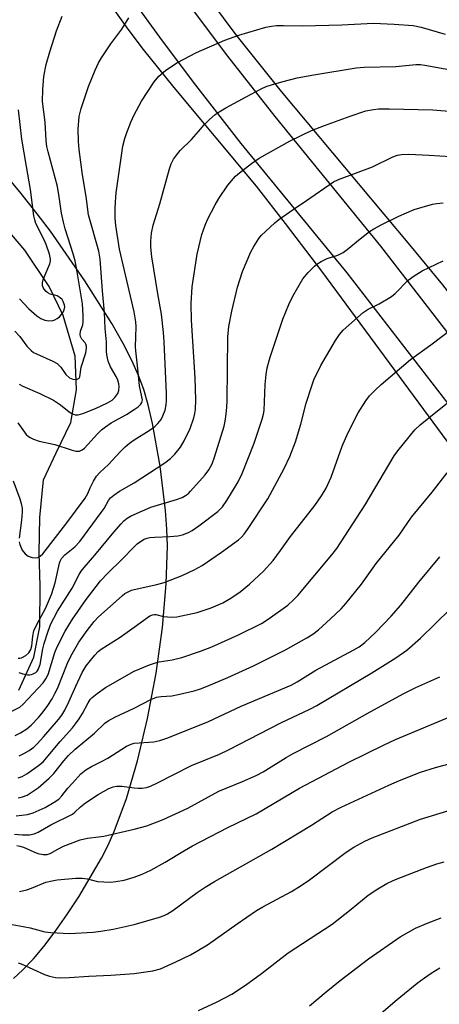
# Model space of a CAD drawing. Units: inches. Extents: x 1159771 to 1165771, y 533460 to 537461.
# Drawn here: x 1160968 to 1161086, y 537037 to 537313 of the extents above; entities that cross this region are included whole.
import ezdxf

# ---------------------------------------------------------------- set-up
doc = ezdxf.new("R2010")
doc.units = ezdxf.units.IN
doc.header["$MEASUREMENT"] = 0
for name, color, linetype in [('HYDRO-Single Line Stream', 4, 'Continuous'), ('NTRL-Pasture Land', 2, 'Continuous'), ('TRANS-Driveway', 251, 'Continuous'), ('Undefined', 1, 'Continuous')]:
    doc.layers.add(name, color=color, linetype=linetype)

msp = doc.modelspace()

# ---------------------------------------------------------------- linework, layer by layer
at = {"layer": 'HYDRO-Single Line Stream'}
msp.add_lwpolyline([(1160967.6, 537124.79), (1160971.8, 537134.06), (1160973.53, 537142.56), (1160973.59, 537154.02), (1160973.34, 537163.31), (1160973.55, 537173.21), (1160974.56, 537183.74), (1160978.11, 537191.39), (1160982.22, 537199.9), (1160983.81, 537209.05), (1160983.41, 537218.48), (1160980.06, 537229.83), (1160976.11, 537238), (1160969.31, 537248.23), (1160962.34, 537256.33)], dxfattribs=at)
at = {"layer": 'NTRL-Pasture Land'}
for points in [[(1161267.75, 537018.61, 0), (1161251.39, 537037.49, 0), (1161205.95, 537090.77, 0), (1161165.18, 537138.26, 0), (1161153.46, 537152.17, 0), (1161144.56, 537163.02, 0), (1161132.56, 537178.34, 0), (1161099.58, 537221.72, 0), (1161086.56, 537238.43, 0), (1161077.29, 537249.71, 0), (1161041.34, 537292.69, 0), (1161028.61, 537308.61, 0), (1161018.17, 537322.63, 0)], [(1160994.44, 537315.4, 0), (1160998.19, 537310.14, 0), (1161002.53, 537304.42, 0), (1161011.08, 537293.81, 0), (1161034.24, 537266.13, 0), (1161042.37, 537255.68, 0), (1161052.49, 537242.27, 0), (1161090.54, 537190.73, 0), (1161103.41, 537173.57, 0), (1161116.54, 537156.83, 0), (1161133.98, 537135.11, 0), (1161184.33, 537073.58, 0), (1161201.54, 537052.75, 0), (1161216.53, 537034.91, 0)], [(1160966.13, 537043.95, 0), (1160968.79, 537046.33, 0), (1160971.74, 537049.42, 0), (1160974.69, 537052.93, 0), (1160977.85, 537057.07, 0), (1160981.13, 537061.75, 0), (1160984.44, 537066.83, 0), (1160990.81, 537077.68, 0), (1160992.58, 537081.15, 0), (1160994.39, 537085.19, 0), (1160997.82, 537094.45, 0), (1161000.94, 537105, 0), (1161003.74, 537116.84, 0), (1161006.12, 537129.6, 0), (1161007.9, 537142.4, 0), (1161009, 537154.62, 0), (1161009.32, 537165.26, 0), (1161009.19, 537169.91, 0), (1161008.81, 537175.22, 0), (1161007.3, 537187.61, 0), (1161005.13, 537199.59, 0), (1161003.91, 537204.82, 0), (1161002.68, 537209.12, 0), (1161001.23, 537213.05, 0), (1160999.34, 537217.27, 0), (1160996.9, 537222.03, 0), (1160993.76, 537227.6, 0), (1160986.18, 537239.63, 0), (1160976.54, 537253.49, 0), (1160972.82, 537258.41, 0), (1160967.9, 537264.52, 0), (1160949.27, 537286.62, 0)]]:
    msp.add_polyline3d(points, dxfattribs=at)
at = {"layer": 'TRANS-Driveway'}
for points in [[(1161233.69, 537026.62), (1161219.67, 537043.89), (1161193.43, 537075.33), (1161171.43, 537102.29), (1161143.11, 537137.62), (1161112.49, 537174.13), (1161102.2, 537187.03), (1161088.31, 537204.81), (1161059.69, 537241.83), (1161030.03, 537278.13), (1161016.65, 537295.27), (1161007.16, 537307.93), (1160999.21, 537318.98)], [(1161016.84, 537315.05), (1161026.19, 537302.57), (1161039.42, 537285.63), (1161069.1, 537249.31), (1161097.8, 537212.19), (1161111.63, 537194.47), (1161121.79, 537181.74), (1161152.4, 537145.24), (1161180.77, 537109.85), (1161202.7, 537082.98), (1161228.95, 537051.52), (1161242.96, 537034.26)]]:
    msp.add_lwpolyline(points, dxfattribs=at)
at = {"layer": 'Undefined'}
for points, elevation in [([(1160966.56, 537225.47), (1160967.9, 537223.98), (1160969.91, 537221.25), (1160971.11, 537220.02), (1160971.78, 537219.5), (1160972.55, 537219.07), (1160977.15, 537217.09), (1160978.4, 537216.37), (1160979.39, 537215.41), (1160980.86, 537213.28), (1160981.89, 537212.41), (1160982.83, 537211.99), (1160983.32, 537211.94), (1160984.03, 537212), (1160984.58, 537212.27), (1160984.78, 537212.65), (1160985.1, 537215.38), (1160986.4, 537219.39), (1160986.64, 537220.73), (1160986.6, 537221.28), (1160986.46, 537221.8), (1160986.2, 537222.22), (1160985.29, 537223.27), (1160984.96, 537224), (1160984.84, 537224.53), (1160984.94, 537225.49), (1160985.57, 537227.28), (1160985.72, 537228.13), (1160985.71, 537229.88), (1160985.5, 537233.1), (1160984.02, 537242.15), (1160983.44, 537245.16), (1160982.9, 537247.12), (1160980.65, 537254.13), (1160980.13, 537256.07), (1160979.57, 537258.6), (1160978.97, 537263.18), (1160978.48, 537266.08), (1160975.88, 537275.73), (1160975.53, 537277.3), (1160975.33, 537278.98), (1160974.99, 537284.06), (1160974.27, 537289.88), (1160974.34, 537293.22), (1160974.66, 537296.92), (1160975.33, 537300.24), (1160976.36, 537303.83), (1160978.22, 537309.74), (1160979.82, 537313.79)], 264), ([(1160967.73, 537210.62), (1160968.74, 537210.03), (1160973.52, 537208.02), (1160977.37, 537206.1), (1160979.36, 537204.78), (1160981.8, 537202.86), (1160982.47, 537202.41), (1160983.45, 537202.03), (1160984.24, 537201.98), (1160985.62, 537202.36), (1160989.14, 537203.78), (1160992.53, 537205.4), (1160993.78, 537206.11), (1160994.58, 537206.87), (1160995.36, 537208.02), (1160995.65, 537208.81), (1160995.78, 537209.92), (1160995.68, 537210.73), (1160995.37, 537211.77), (1160994.91, 537212.73), (1160993.38, 537215.45), (1160992.71, 537217.09), (1160992.38, 537218.41), (1160992.27, 537219.69), (1160992.19, 537222.49), (1160991.87, 537226.26), (1160991.63, 537230.74), (1160991.09, 537236.78), (1160990.47, 537245.62), (1160990.04, 537247.91), (1160987.17, 537258.07), (1160986.51, 537263.2), (1160985.46, 537269.31), (1160984.56, 537276.42), (1160984.37, 537278.71), (1160984.28, 537282.1), (1160984.59, 537285.66), (1160985.13, 537287.96), (1160987.19, 537294.12), (1160989.07, 537298.66), (1160990, 537300.69), (1160990.84, 537302.12), (1160993.43, 537306.1), (1160996.54, 537310.16), (1160998.51, 537313.35)], 266), ([(1161000, 537286.17), (1161002, 537289.99), (1161005.58, 537295.42), (1161006.91, 537296.98), (1161008.82, 537298.61), (1161011.95, 537300.73), (1161017.46, 537303.61), (1161025.41, 537307.06), (1161029.33, 537308.51), (1161036.94, 537310.74), (1161038.53, 537311.05), (1161039.89, 537311.19), (1161041.91, 537311.23), (1161047.24, 537311.13), (1161058.26, 537311.34), (1161067.08, 537311.85), (1161072.94, 537311.58), (1161078.21, 537311.17), (1161080.45, 537310.72), (1161087.19, 537308.81)], 268), ([(1161000, 537195.02), (1161004.19, 537197.6), (1161005.81, 537198.76), (1161006.65, 537199.53), (1161007.52, 537200.71), (1161008.04, 537201.73), (1161008.65, 537203.31), (1161009, 537204.85), (1161009.08, 537205.94), (1161009.05, 537207.98), (1161008.43, 537222.46), (1161008.25, 537225.11), (1161007.67, 537230.21), (1161006.59, 537235.9), (1161004.92, 537246.3), (1161004.65, 537249.04), (1161004.62, 537250.72), (1161004.81, 537252.99), (1161005.27, 537255.22), (1161007.2, 537261.17), (1161009.9, 537271), (1161010.4, 537272.37), (1161011.05, 537273.67), (1161011.85, 537274.81), (1161012.91, 537276.1), (1161016.03, 537279.23), (1161018.03, 537281.43), (1161019.66, 537283.36), (1161021.14, 537284.82), (1161022.68, 537286.19), (1161023.81, 537286.97), (1161025.73, 537288.08), (1161031.41, 537291.22), (1161035.65, 537293.43), (1161036.97, 537294.05), (1161038.74, 537294.68), (1161041.74, 537295.52), (1161045.7, 537296.51), (1161050.42, 537297.4), (1161062.27, 537299.33), (1161064.48, 537299.49), (1161073.33, 537299.66), (1161079, 537300.28), (1161080.33, 537300.25), (1161081.49, 537300.11), (1161089.24, 537298.68)], 270), ([(1160967.79, 537234.55), (1160970.47, 537231.77), (1160972.65, 537229.77), (1160973.84, 537228.99), (1160974.9, 537228.56), (1160976.06, 537228.38), (1160977.21, 537228.45), (1160977.71, 537228.61), (1160978.41, 537229), (1160979.04, 537229.51), (1160979.58, 537230.12), (1160980.04, 537230.79), (1160980.39, 537231.5), (1160980.52, 537232.25), (1160980.49, 537232.75), (1160980.08, 537233.82), (1160979.76, 537234.31), (1160979.24, 537234.85), (1160978.37, 537235.36), (1160976.47, 537235.83), (1160975.73, 537236.19), (1160975.32, 537236.56), (1160974.78, 537237.22), (1160974.49, 537237.71), (1160974.31, 537238.22), (1160974.29, 537239.04), (1160974.47, 537239.89), (1160974.98, 537241.27), (1160976.37, 537244.4), (1160976.54, 537245.17), (1160976.54, 537245.7), (1160976.23, 537247.05), (1160975.32, 537249.73), (1160974.72, 537251.08), (1160972.44, 537255.7), (1160972.08, 537256.72), (1160971.81, 537257.78), (1160970.95, 537265.23), (1160969.75, 537271.65), (1160968.52, 537279.3), (1160967.54, 537287.5)], 262), ([(1161000, 537182.95), (1161008.62, 537188.57), (1161010.18, 537189.8), (1161011.41, 537190.96), (1161012.97, 537192.96), (1161013.99, 537194.71), (1161015.66, 537198.14), (1161016.7, 537201.21), (1161017, 537202.35), (1161017.19, 537203.52), (1161017.32, 537206.18), (1161017.13, 537212.37), (1161016.03, 537228.58), (1161015.99, 537233.23), (1161016.21, 537237.9), (1161017.64, 537247.1), (1161018.98, 537252.55), (1161019.89, 537255.23), (1161020.53, 537256.82), (1161022.7, 537260.91), (1161023.71, 537262.65), (1161026.27, 537266.41), (1161028.45, 537268.91), (1161029.52, 537269.86), (1161032.94, 537272.54), (1161035.05, 537273.96), (1161043.73, 537278.84), (1161049.74, 537281.75), (1161053.36, 537283.15), (1161060.54, 537285.75), (1161064.99, 537287.23), (1161067.09, 537287.67), (1161068.54, 537287.78), (1161071.53, 537287.82), (1161083.79, 537287.52), (1161089.44, 537287.07)], 272), ([(1161000, 537230.85), (1160995.87, 537248.45), (1160994.81, 537255.14), (1160994.69, 537257.16), (1160994.66, 537259.75), (1160994.71, 537261.74), (1160994.94, 537264.24), (1160996.84, 537277.31), (1160997.35, 537279.51), (1160997.81, 537280.91), (1160999.01, 537284.07), (1161000, 537286.17)], 268), ([(1161000, 537174.1), (1161004.69, 537176.11), (1161011.83, 537178.24), (1161013.45, 537178.86), (1161014.42, 537179.36), (1161015.18, 537179.94), (1161015.81, 537180.56), (1161019.94, 537185.19), (1161020.95, 537186.54), (1161021.82, 537188.23), (1161022.52, 537190.09), (1161025.19, 537198.84), (1161025.52, 537200.25), (1161025.8, 537202.22), (1161026.02, 537204.19), (1161026.09, 537205.94), (1161026.27, 537223.88), (1161026.54, 537226.75), (1161027.35, 537231.11), (1161028.94, 537237.83), (1161030.34, 537242.17), (1161032.68, 537247.74), (1161033.55, 537249.26), (1161034.98, 537251.47), (1161035.73, 537252.37), (1161036.79, 537253.42), (1161039.42, 537255.87), (1161040.55, 537256.81), (1161044.56, 537259.63), (1161048.33, 537262.11), (1161055.87, 537267.32), (1161057.33, 537268.01), (1161066.82, 537271.58), (1161072.49, 537274.37), (1161073.83, 537274.8), (1161074.94, 537275.01), (1161077, 537275.08), (1161082.67, 537274.87), (1161088.78, 537274.42)], 274), ([(1161000, 537164.98), (1161000.83, 537165.79), (1161001.74, 537166.48), (1161002.81, 537167.11), (1161003.6, 537167.43), (1161004.42, 537167.6), (1161005.81, 537167.73), (1161009.96, 537167.84), (1161012.19, 537168.03), (1161013.58, 537168.33), (1161015.22, 537168.99), (1161016.23, 537169.57), (1161018.15, 537170.92), (1161023.46, 537174.92), (1161024.73, 537176.19), (1161026.02, 537177.96), (1161029.17, 537183.21), (1161030.29, 537185.52), (1161033.67, 537194.03), (1161035.9, 537200.76), (1161036.27, 537202.16), (1161036.43, 537203.25), (1161036.7, 537210.52), (1161036.97, 537213.29), (1161037.27, 537215.15), (1161038.12, 537218.2), (1161041.7, 537228.83), (1161043.36, 537232.95), (1161044.48, 537235.27), (1161047.33, 537240.11), (1161048.76, 537241.89), (1161050.53, 537243.72), (1161051.2, 537244.23), (1161052.4, 537244.98), (1161054.16, 537245.87), (1161057.11, 537246.82), (1161058.58, 537247.54), (1161059.75, 537248.41), (1161063.36, 537251.39), (1161065.95, 537253.38), (1161067.17, 537254.18), (1161069.42, 537255.42), (1161074.22, 537257.73), (1161078.55, 537259.61), (1161083.69, 537261.09), (1161084.86, 537261.31), (1161086.63, 537261.49)], 276), ([(1161000, 537153.01), (1161006.35, 537154.43), (1161008.44, 537155.01), (1161013.45, 537156.9), (1161017.04, 537158.6), (1161019.02, 537159.74), (1161024.52, 537163.46), (1161029.23, 537166.93), (1161030.06, 537167.68), (1161030.79, 537168.51), (1161031.75, 537169.83), (1161037.5, 537178.41), (1161042.1, 537186.94), (1161043.63, 537190.36), (1161045.25, 537194.48), (1161046.74, 537199.41), (1161048.23, 537205.31), (1161049.78, 537210.14), (1161050.38, 537211.81), (1161052.35, 537215.87), (1161056.45, 537222.87), (1161057.53, 537224.53), (1161058.64, 537225.75), (1161064.2, 537230.72), (1161065.61, 537231.64), (1161068.69, 537233.13), (1161072.17, 537235.17), (1161073.22, 537236.07), (1161076.85, 537239.77), (1161078.52, 537240.97), (1161080.75, 537242.39), (1161086.64, 537245.18)], 278), ([(1161000, 537203.49), (1161001.14, 537204.29), (1161001.9, 537205.02), (1161002.17, 537205.51), (1161002.28, 537206.25), (1161002.17, 537207.05), (1161001.48, 537210.18), (1161001.02, 537214.88), (1161000.41, 537219.92), (1161000.36, 537221.08), (1161000.56, 537226.67), (1161000.44, 537228.06), (1161000, 537230.85)], 268), ([(1161000, 537142.46), (1161003.71, 537145.17), (1161004.42, 537145.61), (1161005.11, 537145.9), (1161005.56, 537145.99), (1161006.06, 537145.97), (1161008.22, 537145.47), (1161009.35, 537145.33), (1161010.78, 537145.27), (1161011.92, 537145.33), (1161017.67, 537146.54), (1161021.62, 537147.86), (1161024.83, 537149.28), (1161027.12, 537150.58), (1161029.7, 537152.33), (1161032.37, 537154.48), (1161036.22, 537158.15), (1161038.96, 537161.16), (1161041.06, 537163.99), (1161043.85, 537167.93), (1161050.62, 537176.54), (1161052.53, 537179.28), (1161053.84, 537181.47), (1161055.25, 537184.55), (1161058.31, 537193.26), (1161059.89, 537196.88), (1161062.77, 537202.53), (1161064.94, 537205.92), (1161065.96, 537207.31), (1161067.55, 537208.96), (1161069.22, 537210.55), (1161077.49, 537217.48), (1161083.17, 537221.61), (1161089, 537226.07)], 280), ([(1161000, 537130.16), (1161004.29, 537131.9), (1161005.93, 537132.48), (1161007.03, 537132.73), (1161010.62, 537133.31), (1161013.32, 537133.94), (1161018.6, 537135.71), (1161021.81, 537136.98), (1161029.21, 537140.35), (1161035.66, 537143.44), (1161037.6, 537144.66), (1161043.08, 537148.58), (1161044.7, 537150.09), (1161045.86, 537151.35), (1161055.46, 537162.76), (1161056.83, 537164.53), (1161064.79, 537176.75), (1161072.91, 537190.48), (1161073.94, 537191.92), (1161077.07, 537195.87), (1161078.74, 537197.83), (1161080.19, 537199.16), (1161084.62, 537202.73), (1161092.85, 537209.29)], 282), ([(1160967.34, 537199.72), (1160969.73, 537196.48), (1160970.34, 537195.9), (1160970.79, 537195.61), (1160971.79, 537195.17), (1160973.37, 537194.63), (1160977.71, 537193.68), (1160982.33, 537192.15), (1160983.66, 537191.84), (1160984.69, 537191.83), (1160985.4, 537192.15), (1160986.06, 537192.66), (1160989.66, 537196.64), (1160990.85, 537197.82), (1160991.91, 537198.68), (1160993.49, 537199.74), (1160997.88, 537202.09), (1161000, 537203.49)], 268), ([(1160967.74, 537166.37), (1160967.9, 537165.6), (1160968.6, 537164.07), (1160969.42, 537162.98), (1160970.3, 537162.37), (1160971.38, 537162.04), (1160972.21, 537161.93), (1160973, 537161.99), (1160973.65, 537162.34), (1160974.4, 537163.03), (1160980.85, 537171.34), (1160986.26, 537178.65), (1160987, 537179.9), (1160987.67, 537181.52), (1160988.56, 537183.36), (1160989.45, 537184.83), (1160990.34, 537185.82), (1160992.8, 537188.11), (1160996.02, 537191.61), (1160997.43, 537193.04), (1160998.67, 537194.1), (1161000, 537195.02)], 270), ([(1161000, 537119.73), (1161004.68, 537122.13), (1161006.26, 537122.78), (1161007.56, 537123.04), (1161010.59, 537123.21), (1161012.29, 537123.54), (1161016.79, 537124.6), (1161018.56, 537125.17), (1161020.31, 537125.85), (1161026.25, 537128.38), (1161033.47, 537131.63), (1161042.42, 537136.11), (1161048.42, 537139.44), (1161050.09, 537140.52), (1161051.64, 537141.74), (1161055.09, 537144.76), (1161058, 537147.59), (1161059.37, 537149.09), (1161063.73, 537154.54), (1161067.89, 537160.27), (1161074.33, 537168.24), (1161077.77, 537173.26), (1161083.59, 537180.28), (1161087.77, 537185.78)], 284), ([(1160966.09, 537183.47), (1160967.95, 537178.47), (1160968.33, 537177.16), (1160968.55, 537175.84), (1160968.56, 537174.73), (1160968.38, 537172.5), (1160967.74, 537167.44)], 270), ([(1160967.44, 537133.77), (1160967.91, 537133.74), (1160968.4, 537133.84), (1160969.6, 537134.48), (1160970.43, 537135.22), (1160971.03, 537136.19), (1160971.31, 537137.24), (1160971.55, 537139.97), (1160971.87, 537141.39), (1160972.79, 537143.41), (1160975.12, 537147.72), (1160976.81, 537151.64), (1160977.86, 537154.88), (1160979.08, 537160.44), (1160979.27, 537161), (1160979.64, 537161.72), (1160980.55, 537162.75), (1160983.32, 537164.97), (1160984.71, 537166.44), (1160990.77, 537174.6), (1160991.54, 537175.77), (1160992.78, 537178), (1160993.39, 537178.77), (1160994.26, 537179.48), (1160995.9, 537180.6), (1161000, 537182.95)], 272), ([(1160967.64, 537129.72), (1160968.73, 537129.4), (1160970.11, 537129.12), (1160970.66, 537129.09), (1160971.18, 537129.17), (1160971.68, 537129.35), (1160972.37, 537129.75), (1160972.76, 537130.1), (1160973.08, 537130.56), (1160973.58, 537132), (1160974.38, 537136.4), (1160974.72, 537137.91), (1160975.84, 537141.29), (1160976.64, 537143.42), (1160977.42, 537144.97), (1160978.53, 537146.93), (1160982.61, 537153.4), (1160984.6, 537157.27), (1160985.15, 537158.18), (1160985.94, 537159.22), (1160989, 537162.69), (1160994.26, 537169.13), (1160996.3, 537171.47), (1160997.11, 537172.26), (1160998.03, 537173), (1160998.92, 537173.57), (1161000, 537174.1)], 274), ([(1160965.48, 537118.84), (1160967.89, 537119.99), (1160968.88, 537120.82), (1160974.46, 537126.85), (1160975.23, 537127.93), (1160975.82, 537129.16), (1160977.77, 537135.32), (1160978.4, 537136.9), (1160980.67, 537141.33), (1160982.73, 537144.67), (1160986.57, 537150.19), (1160989.32, 537153.89), (1160990.55, 537155.43), (1160992.56, 537157.63), (1160996.56, 537161.47), (1161000, 537164.98)], 276), ([(1161000, 537109.92), (1161005.54, 537110.26), (1161007.21, 537110.63), (1161009.4, 537111.38), (1161020.85, 537116.02), (1161029.96, 537120.26), (1161044.05, 537126.21), (1161045.66, 537127.12), (1161050.97, 537130.38), (1161061.61, 537136.09), (1161063.09, 537136.96), (1161064.65, 537138.16), (1161067.65, 537140.92), (1161072.03, 537145.54), (1161074.77, 537148.67), (1161079.79, 537155.07), (1161085.71, 537162.15)], 286), ([(1160966.58, 537112.08), (1160968.15, 537112.84), (1160969.9, 537113.9), (1160971.14, 537114.99), (1160973.14, 537117.16), (1160974.42, 537118.71), (1160975.74, 537120.51), (1160976.95, 537122.36), (1160977.76, 537123.81), (1160978.46, 537125.29), (1160981.28, 537132.35), (1160982.18, 537134.33), (1160984.47, 537138.21), (1160986.81, 537141.51), (1160988.8, 537144), (1160989.93, 537145.22), (1160996.67, 537151.31), (1160997.35, 537151.86), (1160998.26, 537152.41), (1160999.27, 537152.82), (1161000, 537153.01)], 278), ([(1161000, 537097.42), (1161001.09, 537097.3), (1161002.24, 537097.3), (1161003.49, 537097.52), (1161004.57, 537097.88), (1161006.36, 537098.7), (1161016.09, 537103.64), (1161023.88, 537106.87), (1161026.44, 537108.03), (1161041.13, 537115.61), (1161049.29, 537119.47), (1161051.25, 537120.49), (1161066.64, 537129.69), (1161073.41, 537133.86), (1161076.45, 537136.02), (1161080.33, 537139.36), (1161088.72, 537147.59)], 288), ([(1160967.77, 537106.38), (1160969.06, 537106.98), (1160970.53, 537107.86), (1160971.83, 537108.79), (1160972.76, 537109.69), (1160974.65, 537111.81), (1160978.76, 537116.52), (1160979.68, 537117.73), (1160980.51, 537119.15), (1160981.68, 537121.53), (1160983.58, 537125.9), (1160985.41, 537129.76), (1160986.57, 537131.57), (1160988.96, 537134.6), (1160989.9, 537135.62), (1160990.76, 537136.33), (1160996.06, 537139.66), (1161000, 537142.46)], 280), ([(1160967.47, 537100.19), (1160968.57, 537100.55), (1160969.89, 537101.34), (1160973.18, 537103.65), (1160974.45, 537104.73), (1160979.24, 537110.37), (1160982.73, 537114.24), (1160983.56, 537115.3), (1160984.53, 537116.76), (1160985.45, 537118.26), (1160987.05, 537121.2), (1160987.67, 537122.14), (1160988.22, 537122.77), (1160989.57, 537123.87), (1160991.96, 537125.56), (1161000, 537130.16)], 282), ([(1161000, 537085.85), (1161003.53, 537086.71), (1161008.09, 537088.5), (1161015.08, 537091.72), (1161023.73, 537096.45), (1161030.35, 537099.15), (1161034.16, 537100.81), (1161036.17, 537101.91), (1161042.62, 537105.87), (1161044.6, 537107.02), (1161053.9, 537111.76), (1161066.17, 537118.7), (1161075.63, 537123.82), (1161078.99, 537125.53), (1161085.7, 537128.56)], 290), ([(1160967.47, 537094.63), (1160968.67, 537094.84), (1160969.94, 537095.38), (1160971.4, 537096.25), (1160973.05, 537097.37), (1160976.19, 537100.1), (1160977.5, 537101.45), (1160980.22, 537104.98), (1160981.57, 537106.45), (1160983.47, 537108.22), (1160988.82, 537112.69), (1160991.78, 537115.55), (1160992.73, 537116.19), (1160994.55, 537117.17), (1161000, 537119.73)], 284), ([(1161000, 537072.34), (1161002.23, 537073.14), (1161004.68, 537074.33), (1161008.69, 537076.57), (1161014.11, 537079.83), (1161016.38, 537081.09), (1161026.27, 537086.26), (1161034.22, 537090.12), (1161046.38, 537097.31), (1161060.21, 537104.57), (1161069.95, 537109.38), (1161073.3, 537110.93), (1161089.67, 537117.74)], 292), ([(1160966.93, 537089.55), (1160970.05, 537089.91), (1160971.68, 537090.36), (1160975.04, 537091.9), (1160977.56, 537093.37), (1160978.85, 537094.26), (1160979.73, 537095.13), (1160981.38, 537097.27), (1160982.66, 537098.74), (1160985.06, 537101.28), (1160986.41, 537102.45), (1160988.06, 537103.41), (1160990.84, 537104.75), (1160992.61, 537105.73), (1160997.88, 537109.06), (1160999.16, 537109.66), (1161000, 537109.92)], 286), ([(1161000, 537059.08), (1161007.05, 537061.13), (1161008.41, 537061.61), (1161009.37, 537062.08), (1161010.81, 537063.03), (1161017.69, 537068.07), (1161019.93, 537069.57), (1161022.49, 537071.09), (1161038.56, 537080.16), (1161049.72, 537086.97), (1161055.51, 537090.62), (1161058.06, 537092.02), (1161071.39, 537098.16), (1161074.39, 537099.43), (1161080.32, 537101.75), (1161084.46, 537103.11), (1161093.48, 537105.5)], 294), ([(1160966.38, 537084.43), (1160968.66, 537084.24), (1160970.6, 537084.26), (1160971.91, 537084.46), (1160973.06, 537084.92), (1160976.63, 537087.05), (1160982.72, 537090.05), (1160983.38, 537090.53), (1160984.92, 537092.09), (1160986.33, 537093.17), (1160989.92, 537095.55), (1160992.89, 537097.23), (1160994.14, 537097.7), (1160995.17, 537097.88), (1160996.57, 537097.82), (1161000, 537097.42)], 288), ([(1161000, 537045.3), (1161005.21, 537046.06), (1161007.4, 537046.66), (1161011.47, 537048.47), (1161015.8, 537050.6), (1161017.55, 537051.55), (1161020.51, 537053.36), (1161028.88, 537059.24), (1161034.34, 537062.96), (1161036.11, 537064), (1161044.08, 537068.34), (1161046.8, 537069.97), (1161049.13, 537071.59), (1161059.43, 537079.37), (1161061.63, 537080.8), (1161064.66, 537082.44), (1161066.74, 537083.33), (1161080.33, 537088.57), (1161087.93, 537090.98)], 296), ([(1160967.12, 537081.21), (1160967.92, 537081.08), (1160968.98, 537080.71), (1160971.89, 537079.41), (1160972.97, 537079.01), (1160974.42, 537078.73), (1160975.57, 537078.69), (1160976.43, 537078.94), (1160978.59, 537080.24), (1160980.16, 537081.02), (1160984.81, 537082.78), (1160986.94, 537083.27), (1160990, 537083.61), (1160991.5, 537083.86), (1161000, 537085.85)], 290), ([(1161018.06, 537034.95), (1161023.31, 537037.4), (1161027.41, 537039.56), (1161031.23, 537042.08), (1161035.68, 537045.37), (1161043.17, 537051.09), (1161055.56, 537059.19), (1161060.82, 537063.35), (1161065.59, 537067.33), (1161068.31, 537069.09), (1161070.85, 537070.59), (1161072.42, 537071.35), (1161073.77, 537071.9), (1161082, 537075.08), (1161084.87, 537076.06), (1161086.96, 537076.61)], 298), ([(1160967.84, 537068.33), (1160969.84, 537068.82), (1160971.23, 537069.29), (1160975.21, 537070.9), (1160976.95, 537071.36), (1160978.43, 537071.59), (1160983.67, 537072.02), (1160985.4, 537072.08), (1160986.94, 537071.88), (1160989.74, 537071.17), (1160991.44, 537071.02), (1160993.43, 537070.96), (1160994.88, 537071.11), (1160997.2, 537071.51), (1161000, 537072.34)], 292), ([(1161049.13, 537036.25), (1161053.79, 537040.21), (1161057.75, 537043.36), (1161065.68, 537049.43), (1161074.57, 537055.57), (1161078.85, 537058.01), (1161082.02, 537059.36), (1161086.08, 537060.93)], 300), ([(1160965.75, 537059.03), (1160968.9, 537058.55), (1160970.85, 537058.15), (1160974.93, 537057.04), (1160976.61, 537056.79), (1160981.85, 537056.56), (1160988.45, 537056.9), (1160990.63, 537057.17), (1160994.1, 537057.79), (1161000, 537059.08)], 294), ([(1160967.48, 537048.34), (1160968.29, 537048.02), (1160974.86, 537045.01), (1160976.24, 537044.6), (1160977.95, 537044.25), (1160979.41, 537044.14), (1160981.78, 537044.2), (1160987.23, 537044.59), (1160993.44, 537044.85), (1161000, 537045.3)], 296), ([(1161069.22, 537034.19), (1161073.77, 537038.06), (1161079.34, 537042.6), (1161081.39, 537044.15), (1161083.27, 537045.42), (1161085.74, 537046.92)], 302)]:
    msp.add_lwpolyline(points, dxfattribs=dict(at, elevation=elevation))

doc.saveas('drawing.dxf')
